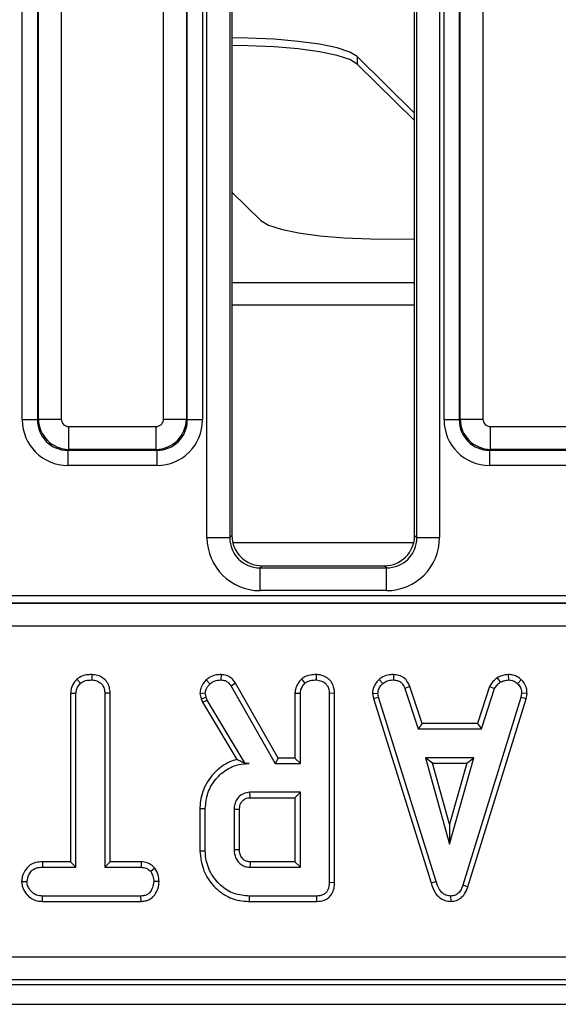
# Model space of a CAD drawing. Units: millimetres. Extents: x 1 to 418, y -29 to 291.
# Drawn here: x 102 to 109, y 29 to 42 of the extents above; entities that cross this region are included whole.
import ezdxf

# ---------------------------------------------------------------- set-up
doc = ezdxf.new("R2010")
doc.units = ezdxf.units.MM

msp = doc.modelspace()

# ---------------------------------------------------------------- linework, layer by layer
at = {"color": 7, "linetype": 'Continuous', "lineweight": 25}
for p, q in [((102.317505, 37.004164), (102.317505, 52.175263)), ((102.516744, 52.175263), (102.516744, 37.004164)), ((102.529305, 37.016726), (102.529305, 52.162702)), ((102.828164, 52.162702), (102.828164, 37.016726)), ((104.173378, 37.016726), (104.173378, 52.162702)), ((104.472237, 52.162702), (104.472237, 37.016726)), ((104.484798, 37.004164), (104.484798, 52.175263)), ((104.684037, 52.175263), (104.684037, 37.004164)), ((104.743378, 35.459657), (104.743378, 52.17664)), ((105.042237, 52.17664), (105.042237, 35.459657)), ((105.070771, 52.159547), (105.070771, 35.488191)), ((107.470771, 35.488191), (107.470771, 52.159547)), ((107.499305, 35.459657), (107.499305, 52.17664)), ((107.798164, 52.17664), (107.798164, 35.459657)), ((107.857505, 37.004164), (107.857505, 52.175263)), ((108.056744, 52.175263), (108.056744, 37.004164)), ((108.069305, 37.016726), (108.069305, 52.162702)), ((108.368164, 52.162702), (108.368164, 37.016726)), ((107.470771, 41.034126), (106.716197, 41.777237)), ((106.716197, 41.777237), (106.716197, 41.678756)), ((107.470771, 40.935645), (106.716197, 41.678756)), ((105.451628, 39.622593), (105.070771, 39.997665)), ((102.516744, 37.004164), (102.317505, 37.004164)), ((102.516744, 37.004164), (102.529305, 37.016726)), ((102.529305, 37.016726), (102.828164, 37.016726)), ((104.173378, 37.016726), (104.472237, 37.016726)), ((104.472237, 37.016726), (104.484798, 37.004164)), ((104.684037, 37.004164), (104.484798, 37.004164)), ((108.056744, 37.004164), (107.857505, 37.004164)), ((108.056744, 37.004164), (108.069305, 37.016726)), ((108.069305, 37.016726), (108.368164, 37.016726)), ((102.927783, 36.917106), (104.073759, 36.917106)), ((102.927783, 36.618248), (102.927783, 36.917106)), ((104.073759, 36.618248), (104.073759, 36.917106)), ((108.467783, 36.917106), (109.613759, 36.917106)), ((108.467783, 36.618248), (108.467783, 36.917106)), ((102.927783, 36.618248), (102.915222, 36.605686)), ((102.915222, 36.605686), (104.08632, 36.605686)), ((102.915222, 36.605686), (102.915222, 36.406447)), ((104.073759, 36.618248), (102.927783, 36.618248)), ((104.08632, 36.605686), (104.073759, 36.618248)), ((104.08632, 36.605686), (104.08632, 36.406447)), ((108.467783, 36.618248), (108.455222, 36.605686)), ((108.455222, 36.605686), (109.62632, 36.605686)), ((108.455222, 36.605686), (108.455222, 36.406447)), ((109.613759, 36.618248), (108.467783, 36.618248)), ((104.08632, 36.406447), (102.915222, 36.406447)), ((109.62632, 36.406447), (108.455222, 36.406447)), ((104.743378, 35.459657), (105.042237, 35.459657)), ((105.042237, 35.459657), (105.070771, 35.488191)), ((107.470771, 35.488191), (107.499305, 35.459657)), ((107.499305, 35.459657), (107.798164, 35.459657)), ((107.458483, 35.389714), (105.083059, 35.389714)), ((105.469249, 35.089714), (105.440715, 35.061179)), ((105.440715, 34.762321), (105.440715, 35.061179)), ((105.440715, 35.061179), (107.100827, 35.061179)), ((105.469249, 35.089714), (107.072293, 35.089714)), ((107.100827, 35.061179), (107.072293, 35.089714)), ((107.100827, 34.762321), (107.100827, 35.061179)), ((71.536903, 34.697121), (129.924639, 34.697121)), ((107.100827, 34.762321), (105.440715, 34.762321)), ((71.535399, 34.596161), (129.926143, 34.596161)), ((129.924639, 34.597258), (71.536903, 34.597258)), ((129.926143, 34.296572), (71.535399, 34.296572)), ((103.230742, 33.660312), (103.230231, 33.589714)), ((104.927978, 33.660323), (104.926785, 33.589714)), ((106.178302, 33.660312), (106.177798, 33.589714)), ((107.193514, 33.660348), (107.192089, 33.589714)), ((108.701048, 33.660455), (108.70442, 33.589714)), ((103.035595, 33.59852), (103.083609, 33.546555)), ((104.733896, 33.590857), (104.782528, 33.53946)), ((105.119636, 33.545596), (105.059808, 33.508126)), ((105.059808, 33.508126), (105.638018, 32.492416)), ((105.679025, 32.562947), (105.119636, 33.545596)), ((105.982468, 33.598536), (106.030585, 33.546555)), ((107.00297, 33.593924), (107.050788, 33.541825)), ((107.409697, 33.502289), (107.344031, 33.4762)), ((107.569474, 33.017001), (107.409697, 33.502289)), ((108.456091, 33.502954), (108.296274, 33.017001)), ((108.456091, 33.502954), (108.521734, 33.476791)), ((108.556631, 33.619506), (108.596227, 33.560744)), ((108.871694, 33.591922), (108.823254, 33.540643)), ((102.951592, 33.417156), (102.951592, 31.200785)), ((102.951592, 33.417156), (103.022122, 33.415305)), ((103.022122, 31.130254), (103.022122, 33.415305)), ((103.471032, 33.416215), (103.400501, 33.415305)), ((103.400501, 33.415305), (103.400501, 31.130254)), ((103.471032, 31.200785), (103.471032, 33.416215)), ((104.649923, 33.412863), (104.721041, 33.418852)), ((104.649923, 33.412863), (104.666948, 33.342541)), ((104.734639, 33.362686), (104.721041, 33.418852)), ((105.899159, 33.416646), (105.96969, 33.414714)), ((105.899159, 33.416646), (105.899159, 32.562947)), ((105.96969, 32.492416), (105.96969, 33.414714)), ((106.418599, 33.414515), (106.348068, 33.413531)), ((106.348068, 33.413531), (106.348068, 30.928058)), ((106.418599, 30.92722), (106.418599, 33.414515)), ((106.916546, 33.41127), (106.987528, 33.415896)), ((106.916546, 33.41127), (106.929715, 33.344689)), ((106.99817, 33.362095), (106.987528, 33.415896)), ((107.344031, 33.4762), (107.51844, 32.94647)), ((108.347325, 32.94647), (108.521734, 33.476791)), ((108.876464, 33.415896), (108.866413, 33.35973)), ((108.947336, 33.411542), (108.876464, 33.415896)), ((108.935076, 33.343034), (108.947336, 33.411542)), ((104.666948, 33.342541), (104.734639, 33.362686)), ((104.666948, 33.342541), (104.683517, 33.295847)), ((104.683517, 33.295847), (104.747646, 33.326031)), ((104.683517, 33.295847), (105.133162, 32.543772)), ((104.747646, 33.326031), (104.734639, 33.362686)), ((105.246041, 32.492416), (104.747646, 33.326031)), ((106.929715, 33.344689), (106.99817, 33.362095)), ((106.929715, 33.344689), (107.685605, 30.924305)), ((107.753153, 30.944612), (106.99817, 33.362095)), ((108.866413, 33.35973), (108.104335, 30.896132)), ((108.171206, 30.87364), (108.935076, 33.343034)), ((108.935076, 33.343034), (108.866413, 33.35973)), ((107.569474, 33.017001), (107.51844, 32.94647)), ((108.296274, 33.017001), (107.569474, 33.017001)), ((108.296274, 33.017001), (108.347325, 32.94647)), ((107.51844, 32.94647), (108.347325, 32.94647)), ((105.245421, 32.491322), (105.246041, 32.492416)), ((105.245421, 32.491322), (105.296886, 32.492416)), ((105.296886, 32.492416), (105.246041, 32.492416)), ((105.679025, 32.562947), (105.638018, 32.492416)), ((105.638018, 32.492416), (105.96969, 32.492416)), ((105.899159, 32.562947), (105.679025, 32.562947)), ((105.899159, 32.562947), (105.96969, 32.492416)), ((107.613626, 32.568092), (107.930518, 31.432957)), ((107.706543, 32.497561), (107.613626, 32.568092)), ((108.24741, 32.568092), (107.613626, 32.568092)), ((107.930518, 31.695265), (107.706543, 32.497561)), ((107.706543, 32.497561), (108.154492, 32.497561)), ((107.930518, 31.432957), (108.24741, 32.568092)), ((108.154492, 32.497561), (107.930518, 31.695265)), ((108.154492, 32.497561), (108.24741, 32.568092)), ((105.96969, 32.114038), (105.307528, 32.114038)), ((105.899159, 32.043507), (105.96969, 32.114038)), ((105.96969, 31.130254), (105.96969, 32.114038)), ((105.309562, 32.043507), (105.899159, 32.043507)), ((105.899159, 32.043507), (105.899159, 31.200785)), ((104.650511, 31.900203), (104.721041, 31.899426)), ((104.650511, 31.900203), (104.650511, 31.34412)), ((104.721041, 31.344866), (104.721041, 31.899426)), ((105.09942, 31.887011), (105.09942, 31.357281)), ((105.16995, 31.35866), (105.16995, 31.885962)), ((107.930518, 31.695265), (107.930518, 31.432957)), ((104.650511, 31.34412), (104.721041, 31.344866)), ((102.582208, 31.200785), (102.58344, 31.130254)), ((102.951592, 31.200785), (102.582208, 31.200785)), ((102.951592, 31.200785), (103.022122, 31.130254)), ((103.471032, 31.200785), (103.400501, 31.130254)), ((103.878804, 31.200785), (103.471032, 31.200785)), ((103.878804, 31.200785), (103.877021, 31.130254)), ((105.899159, 31.200785), (105.309349, 31.200785)), ((105.899159, 31.200785), (105.96969, 31.130254)), ((102.58344, 31.130254), (103.022122, 31.130254)), ((103.400501, 31.130254), (103.877021, 31.130254)), ((104.060284, 31.117131), (104.004724, 31.072906)), ((105.307528, 31.130254), (105.96969, 31.130254)), ((102.308146, 30.940947), (102.378879, 30.941065)), ((104.11432, 30.940628), (104.043744, 30.941065)), ((106.418599, 30.92722), (106.348068, 30.928058)), ((107.685605, 30.924305), (107.753153, 30.944612)), ((108.171206, 30.87364), (108.104335, 30.896132)), ((102.582413, 30.681345), (102.584031, 30.751876)), ((102.582413, 30.681345), (103.878309, 30.681345)), ((103.87643, 30.751876), (102.584031, 30.751876)), ((103.878309, 30.681345), (103.87643, 30.751876)), ((105.300011, 30.681345), (105.301024, 30.751876)), ((105.300011, 30.681345), (106.185749, 30.681345)), ((106.184301, 30.751876), (105.301024, 30.751876)), ((106.185749, 30.681345), (106.184301, 30.751876)), ((107.94857, 30.681253), (107.948254, 30.751876)), ((71.13023, 29.952102), (130.331312, 29.952102)), ((130.331312, 29.653243), (71.13023, 29.653243)), ((70.952598, 29.589714), (130.508944, 29.589714)), ((50.830771, 29.329714), (150.730771, 29.329714))]:
    msp.add_line(p, q, dxfattribs=at)
at = {"color": 8, "linetype": 'Continuous', "lineweight": 25}
for p, q in [((107.470771, 38.805614), (105.070771, 38.805614)), ((107.470771, 38.510171), (105.070771, 38.510171))]:
    msp.add_line(p, q, dxfattribs=at)
at = {"color": 7, "linetype": 'Continuous', "lineweight": 25, "flags": 128}
for points in [[(106.716197, 41.777237), (106.618236, 41.83656), (106.451387, 41.89105), (106.222943, 41.938326), (105.942886, 41.976321), (105.623458, 42.003374), (105.278618, 42.018304), (105.070771, 42.021135)], [(106.716197, 41.678756), (106.618236, 41.738079), (106.451387, 41.792569), (106.222943, 41.839845), (105.942886, 41.87784), (105.623458, 41.904894), (105.278618, 41.919824), (105.070771, 41.922654)], [(105.451628, 39.622593), (105.549589, 39.56327), (105.716438, 39.50878), (105.944882, 39.461504), (106.224939, 39.423509), (106.544367, 39.396455), (106.889207, 39.381526), (107.244388, 39.379372), (107.470771, 39.384794)], [(105.309562, 32.043507), (105.308886, 32.06682), (105.308206, 32.090429), (105.307528, 32.114038)], [(105.16995, 31.885962), (105.146637, 31.886311), (105.123028, 31.886662), (105.09942, 31.887011)], [(105.16995, 31.35866), (105.153069, 31.358327), (105.129134, 31.357859), (105.09942, 31.357281)]]:
    msp.add_lwpolyline(points, dxfattribs=at)
at = {"color": 7, "linetype": 'Continuous', "lineweight": 25}
msp.add_arc((173.681124, 29.399874), 68.395488, 178.49117941, 178.55028366, dxfattribs=at)
for centre, major_axis, ratio, start_param, end_param in [((102.919797, 37.008739), (-0.427499, -0.427499), 0.992432509, 5.501585242, 7.064785372), ((102.919797, 37.008739), (0.287148, 0.287148), 0.985006684, 2.359992588, 3.923192719), ((102.928546, 37.017488), (0.282843, -0.282843), 0.99623068, 3.930788915, 5.493989046), ((102.928546, 37.017488), (-0.07125, -0.07125), 0.992432509, 5.501585242, 7.064785372), ((104.072997, 37.017488), (0.07125, -0.07125), 0.992432509, 5.501585242, 7.064785372), ((104.072997, 37.017488), (0.282843, 0.282843), 0.99623068, 3.930788915, 5.493989046), ((104.081745, 37.008739), (0.287148, -0.287148), 0.985006684, 5.501585242, 7.064785372), ((104.081745, 37.008739), (0.427499, -0.427499), 0.992432509, 5.501585242, 7.064785372), ((108.459797, 37.008739), (-0.427499, -0.427499), 0.992432509, 5.501585242, 7.064785372), ((108.459797, 37.008739), (0.287148, 0.287148), 0.985006684, 2.359992588, 3.923192719), ((108.468546, 37.017488), (0.282843, -0.282843), 0.99623068, 3.930788915, 5.493989046), ((108.468546, 37.017488), (-0.07125, -0.07125), 0.992432509, 5.501585242, 7.064785372), ((105.446052, 35.464995), (-0.498749, -0.498749), 0.992432509, 5.501585242, 7.064785372), ((105.446052, 35.464995), (0.288222, 0.288222), 0.981335289, 2.359992588, 3.923192719), ((105.472299, 35.491241), (-0.284999, -0.284999), 0.992432509, 5.501585242, 7.064785372), ((107.069243, 35.491241), (0.284999, -0.284999), 0.992432509, 5.501585242, 7.064785372), ((107.09549, 35.464995), (0.498749, -0.498749), 0.992432509, 5.501585242, 7.064785372), ((107.09549, 35.464995), (0.288222, -0.288222), 0.981335289, 5.501585242, 7.064785372)]:
    msp.add_ellipse(centre, major_axis=major_axis, ratio=ratio, start_param=start_param, end_param=end_param, dxfattribs=at)
for points, knots in [([(103.230742, 33.660312), (103.20792, 33.659362), (103.152781, 33.657068), (103.083623, 33.636469), (103.046858, 33.607419), (103.035595, 33.59852)], [0, 0, 0, 0, 0.328800619, 0.794385811, 1, 1, 1, 1]), ([(103.471032, 33.416215), (103.469222, 33.442503), (103.465682, 33.493936), (103.432746, 33.565358), (103.377434, 33.617953), (103.308118, 33.653338), (103.25696, 33.657949), (103.230742, 33.660312)], [0, 0, 0, 0, 0.205626395, 0.402317651, 0.600165015, 0.795083865, 1, 1, 1, 1]), ([(104.927978, 33.660323), (104.907856, 33.659515), (104.857554, 33.657493), (104.788907, 33.634406), (104.74953, 33.603233), (104.733896, 33.590857)], [0, 0, 0, 0, 0.286743635, 0.716812902, 1, 1, 1, 1]), ([(105.119636, 33.545596), (105.107529, 33.563069), (105.082926, 33.598575), (105.030476, 33.640408), (104.974978, 33.657265), (104.94022, 33.659527), (104.927978, 33.660323)], [0, 0, 0, 0, 0.27210892, 0.552961251, 0.842539852, 1, 1, 1, 1]), ([(106.178302, 33.660312), (106.152573, 33.659147), (106.100436, 33.656786), (106.031826, 33.636086), (105.996579, 33.609271), (105.982468, 33.598536)], [0, 0, 0, 0, 0.368782082, 0.747304864, 1, 1, 1, 1]), ([(106.418599, 33.414515), (106.415324, 33.451038), (106.409888, 33.511669), (106.363865, 33.584514), (106.304715, 33.630918), (106.240036, 33.656438), (106.195803, 33.659214), (106.178302, 33.660312)], [0, 0, 0, 0, 0.2823259099, 0.4686948242, 0.6545069053, 0.8632999578, 1, 1, 1, 1]), ([(107.193514, 33.660348), (107.175263, 33.659619), (107.127367, 33.657705), (107.059488, 33.637573), (107.019428, 33.606635), (107.00297, 33.593924)], [0, 0, 0, 0, 0.266165265, 0.698513, 1, 1, 1, 1]), ([(107.409697, 33.502289), (107.40077, 33.521142), (107.380611, 33.563718), (107.334185, 33.620832), (107.264858, 33.653536), (107.216891, 33.658116), (107.193514, 33.660348)], [0, 0, 0, 0, 0.219319232, 0.495306809, 0.754034906, 1, 1, 1, 1]), ([(108.701048, 33.660455), (108.688374, 33.658665), (108.653793, 33.65378), (108.603731, 33.644159), (108.570326, 33.626674), (108.556631, 33.619506)], [0, 0, 0, 0, 0.254477416, 0.694358836, 1, 1, 1, 1]), ([(108.871694, 33.591922), (108.856547, 33.604989), (108.824915, 33.632276), (108.765278, 33.656655), (108.722292, 33.659198), (108.701048, 33.660455)], [0, 0, 0, 0, 0.317270454, 0.662594895, 1, 1, 1, 1]), ([(103.035595, 33.59852), (103.025035, 33.587076), (102.992927, 33.552278), (102.958081, 33.490593), (102.953426, 33.43792), (102.951592, 33.417156)], [0, 0, 0, 0, 0.228921369, 0.696029743, 1, 1, 1, 1]), ([(103.022122, 33.415305), (103.023779, 33.43218), (103.027698, 33.472084), (103.054991, 33.515564), (103.077059, 33.539461), (103.083609, 33.546555)], [0, 0, 0, 0, 0.340075217, 0.804116293, 1, 1, 1, 1]), ([(103.083609, 33.546555), (103.09581, 33.555588), (103.125789, 33.577782), (103.17852, 33.587568), (103.215285, 33.589093), (103.230231, 33.589714)], [0, 0, 0, 0, 0.2894313819, 0.7111464936, 1, 1, 1, 1]), ([(103.230231, 33.589714), (103.25282, 33.587345), (103.298254, 33.58258), (103.35168, 33.548651), (103.387284, 33.500305), (103.399587, 33.454806), (103.400288, 33.424521), (103.400501, 33.415305)], [0, 0, 0, 0, 0.247234852, 0.497261925, 0.66695516, 0.8986538, 1, 1, 1, 1]), ([(104.733896, 33.590857), (104.721461, 33.576787), (104.691805, 33.543235), (104.656677, 33.483738), (104.652052, 33.435204), (104.649923, 33.412863)], [0, 0, 0, 0, 0.280433437, 0.668760305, 1, 1, 1, 1]), ([(104.721041, 33.418852), (104.723549, 33.435055), (104.728322, 33.465899), (104.752997, 33.50576), (104.772588, 33.528117), (104.782528, 33.53946)], [0, 0, 0, 0, 0.352827883, 0.671634081, 1, 1, 1, 1]), ([(104.782528, 33.53946), (104.794964, 33.549188), (104.824168, 33.572031), (104.875368, 33.587803), (104.911664, 33.589152), (104.926785, 33.589714)], [0, 0, 0, 0, 0.302010653, 0.709215287, 1, 1, 1, 1]), ([(104.926785, 33.589714), (104.945623, 33.588211), (104.97862, 33.58558), (105.026658, 33.556167), (105.04725, 33.526324), (105.059808, 33.508126)], [0, 0, 0, 0, 0.341747022, 0.598584343, 1, 1, 1, 1]), ([(105.982468, 33.598536), (105.967217, 33.581166), (105.932536, 33.541668), (105.90327, 33.47743), (105.900219, 33.432308), (105.899159, 33.416646)], [0, 0, 0, 0, 0.338833572, 0.770496071, 1, 1, 1, 1]), ([(105.96969, 33.414714), (105.970501, 33.427128), (105.972521, 33.458071), (105.994039, 33.504288), (106.018359, 33.532415), (106.030585, 33.546555)], [0, 0, 0, 0, 0.249929574, 0.622928952, 1, 1, 1, 1]), ([(106.030585, 33.546555), (106.041154, 33.554454), (106.06735, 33.574035), (106.119251, 33.587168), (106.158191, 33.588861), (106.177798, 33.589714)], [0, 0, 0, 0, 0.251358655, 0.623041679, 1, 1, 1, 1]), ([(106.177798, 33.589714), (106.203543, 33.586711), (106.248111, 33.581513), (106.298892, 33.547564), (106.333059, 33.504396), (106.346791, 33.457505), (106.347728, 33.42523), (106.348068, 33.413531)], [0, 0, 0, 0, 0.278835386, 0.48271286, 0.647432188, 0.872201508, 1, 1, 1, 1]), ([(107.00297, 33.593924), (106.990352, 33.580394), (106.957132, 33.544775), (106.922116, 33.482242), (106.918139, 33.431569), (106.916546, 33.41127)], [0, 0, 0, 0, 0.268539911, 0.706988104, 1, 1, 1, 1]), ([(106.987528, 33.415896), (106.99032, 33.434989), (106.99662, 33.478079), (107.027575, 33.517219), (107.047372, 33.538203), (107.050788, 33.541825)], [0, 0, 0, 0, 0.396997754, 0.895935423, 1, 1, 1, 1]), ([(107.050788, 33.541825), (107.070379, 33.555734), (107.10965, 33.583616), (107.161829, 33.588591), (107.18881, 33.589592), (107.192089, 33.589714)], [0, 0, 0, 0, 0.466511894, 0.935162353, 1, 1, 1, 1]), ([(107.192089, 33.589714), (107.210579, 33.587925), (107.242522, 33.584835), (107.285057, 33.565721), (107.318956, 33.528673), (107.33443, 33.496292), (107.344031, 33.4762)], [0, 0, 0, 0, 0.273150124, 0.471886328, 0.672328599, 1, 1, 1, 1]), ([(108.556631, 33.619506), (108.547817, 33.612237), (108.524233, 33.592787), (108.485456, 33.557538), (108.466197, 33.521738), (108.456091, 33.502954)], [0, 0, 0, 0, 0.220957296, 0.591214556, 1, 1, 1, 1]), ([(108.521734, 33.476791), (108.531112, 33.492551), (108.545506, 33.516742), (108.573727, 33.54206), (108.588715, 33.554506), (108.596227, 33.560744)], [0, 0, 0, 0, 0.48254901, 0.740672463, 1, 1, 1, 1]), ([(108.596227, 33.560744), (108.613148, 33.568035), (108.638902, 33.579131), (108.675962, 33.58566), (108.694925, 33.588361), (108.70442, 33.589714)], [0, 0, 0, 0, 0.488909822, 0.744104238, 1, 1, 1, 1]), ([(108.70442, 33.589714), (108.724943, 33.587931), (108.766208, 33.584348), (108.803786, 33.558535), (108.821066, 33.542654), (108.823254, 33.540643)], [0, 0, 0, 0, 0.463556448, 0.932056919, 1, 1, 1, 1]), ([(108.823254, 33.540643), (108.837793, 33.524779), (108.866995, 33.492918), (108.874935, 33.445083), (108.876255, 33.419882), (108.876464, 33.415896)], [0, 0, 0, 0, 0.4549529627, 0.9137829434, 1, 1, 1, 1]), ([(108.947336, 33.411542), (108.946809, 33.422838), (108.945051, 33.460557), (108.929448, 33.524396), (108.894661, 33.569639), (108.87372, 33.589956), (108.871694, 33.591922)], [0, 0, 0, 0, 0.168956989, 0.564194755, 0.9578166, 1, 1, 1, 1]), ([(105.133162, 32.543772), (105.103432, 32.534788), (104.999842, 32.503486), (104.840863, 32.389262), (104.69826, 32.188972), (104.652703, 32.010654), (104.650784, 31.913991), (104.650511, 31.900203)], [0, 0, 0, 0, 0.108099745, 0.376651894, 0.662719075, 0.951888763, 1, 1, 1, 1]), ([(104.721041, 31.899426), (104.727595, 31.969069), (104.740747, 32.108835), (104.852202, 32.290196), (105.002127, 32.427627), (105.163181, 32.48667), (105.261397, 32.490891), (105.296886, 32.492416)], [0, 0, 0, 0, 0.226594802, 0.454754651, 0.678263791, 0.883745493, 1, 1, 1, 1]), ([(105.245421, 32.491322), (105.224244, 32.502027), (105.185763, 32.521479), (105.149479, 32.536856), (105.133162, 32.543772)], [0, 0, 0, 0, 0.550305532, 1, 1, 1, 1]), ([(105.307528, 32.114038), (105.277742, 32.110374), (105.221298, 32.103432), (105.155886, 32.053062), (105.116067, 31.991505), (105.100661, 31.934155), (105.099741, 31.899225), (105.09942, 31.887011)], [0, 0, 0, 0, 0.258476107, 0.489802175, 0.694224939, 0.893078737, 1, 1, 1, 1]), ([(105.16995, 31.885962), (105.171469, 31.908424), (105.174085, 31.94713), (105.201349, 31.995935), (105.23233, 32.02247), (105.265061, 32.038338), (105.289222, 32.042397), (105.305487, 32.043285), (105.309562, 32.043507)], [0, 0, 0, 0, 0.283078866, 0.487783271, 0.692737868, 0.792429965, 0.947993557, 1, 1, 1, 1]), ([(104.650511, 31.34412), (104.660575, 31.255188), (104.679779, 31.085492), (104.824596, 30.874318), (105.008809, 30.730377), (105.181531, 30.685131), (105.27529, 30.682135), (105.300011, 30.681345)], [0, 0, 0, 0, 0.257751917, 0.491828137, 0.72580221, 0.927704087, 1, 1, 1, 1]), ([(105.301024, 30.751876), (105.232528, 30.757498), (105.094718, 30.768811), (104.912236, 30.886376), (104.780064, 31.057286), (104.724611, 31.222951), (104.721774, 31.319848), (104.721041, 31.344866)], [0, 0, 0, 0, 0.221598757, 0.445841342, 0.68369256, 0.918335314, 1, 1, 1, 1]), ([(105.09942, 31.357281), (105.102938, 31.322306), (105.109588, 31.256212), (105.163719, 31.184021), (105.225047, 31.142973), (105.273489, 31.131822), (105.301003, 31.130555), (105.307528, 31.130254)], [0, 0, 0, 0, 0.303354369, 0.573256118, 0.758097496, 0.94262904, 1, 1, 1, 1]), ([(105.309349, 31.200785), (105.292297, 31.202168), (105.261422, 31.204672), (105.21752, 31.23206), (105.19109, 31.266717), (105.172323, 31.311187), (105.170905, 31.339567), (105.16995, 31.35866)], [0, 0, 0, 0, 0.215030604, 0.389353893, 0.641629737, 0.75890753, 1, 1, 1, 1]), ([(102.582208, 31.200785), (102.552119, 31.199098), (102.496386, 31.195973), (102.419476, 31.163384), (102.356118, 31.098561), (102.316822, 31.020488), (102.310416, 30.961762), (102.308146, 30.940947)], [0, 0, 0, 0, 0.213974661, 0.396333411, 0.579919056, 0.851109508, 1, 1, 1, 1]), ([(104.060284, 31.117131), (104.052836, 31.124657), (104.027173, 31.150587), (103.974406, 31.186502), (103.916625, 31.199019), (103.884754, 31.200507), (103.878804, 31.200785)], [0, 0, 0, 0, 0.154829847, 0.533433537, 0.912891345, 1, 1, 1, 1]), ([(102.378879, 30.941065), (102.38511, 30.971393), (102.39557, 31.022301), (102.433156, 31.080746), (102.481159, 31.115129), (102.532621, 31.128531), (102.568527, 31.129748), (102.58344, 31.130254)], [0, 0, 0, 0, 0.296648908, 0.497958392, 0.653263672, 0.85598666, 1, 1, 1, 1]), ([(103.877021, 31.130254), (103.899245, 31.128215), (103.943981, 31.124111), (103.983793, 31.093814), (104.002103, 31.075524), (104.004724, 31.072906)], [0, 0, 0, 0, 0.458261964, 0.922464071, 1, 1, 1, 1]), ([(104.004724, 31.072906), (104.015342, 31.053224), (104.031654, 31.022987), (104.042453, 30.977447), (104.04331, 30.953285), (104.043744, 30.941065)], [0, 0, 0, 0, 0.4796360052, 0.7368306223, 1, 1, 1, 1]), ([(104.11432, 30.940628), (104.11225, 30.969861), (104.107801, 31.032693), (104.076841, 31.08771), (104.060284, 31.117131)], [0, 0, 0, 0, 0.465247894, 1, 1, 1, 1]), ([(102.308146, 30.940947), (102.311479, 30.913744), (102.319049, 30.851958), (102.368759, 30.775354), (102.433883, 30.714607), (102.508052, 30.685835), (102.558667, 30.682779), (102.582413, 30.681345)], [0, 0, 0, 0, 0.195208548, 0.443364966, 0.636188938, 0.829317147, 1, 1, 1, 1]), ([(102.584031, 30.751876), (102.556555, 30.753864), (102.510117, 30.757224), (102.446892, 30.793389), (102.407772, 30.84497), (102.382442, 30.897116), (102.379836, 30.929255), (102.378879, 30.941065)], [0, 0, 0, 0, 0.264598033, 0.447207911, 0.688116392, 0.885389909, 1, 1, 1, 1]), ([(104.043744, 30.941065), (104.040229, 30.914606), (104.033201, 30.861715), (103.998343, 30.800516), (103.95342, 30.766237), (103.913949, 30.753805), (103.887947, 30.752468), (103.87643, 30.751876)], [0, 0, 0, 0, 0.28361152, 0.566929865, 0.722451044, 0.877069536, 1, 1, 1, 1]), ([(103.878309, 30.681345), (103.900978, 30.683056), (103.946572, 30.686499), (104.01049, 30.716198), (104.068882, 30.777657), (104.107508, 30.8559), (104.112442, 30.917271), (104.11432, 30.940628)], [0, 0, 0, 0, 0.174315981, 0.350597851, 0.527488106, 0.820170045, 1, 1, 1, 1]), ([(106.348068, 30.928058), (106.345938, 30.895572), (106.342863, 30.848669), (106.310995, 30.79552), (106.272896, 30.767112), (106.22848, 30.753766), (106.197351, 30.752434), (106.184301, 30.751876)], [0, 0, 0, 0, 0.349069331, 0.503971141, 0.660003114, 0.857463367, 1, 1, 1, 1]), ([(106.185749, 30.681345), (106.218476, 30.684078), (106.273375, 30.688664), (106.342182, 30.726581), (106.388944, 30.78133), (106.41528, 30.851523), (106.417525, 30.902723), (106.418599, 30.92722)], [0, 0, 0, 0, 0.254390625, 0.426739064, 0.599857486, 0.808552078, 1, 1, 1, 1]), ([(107.685605, 30.924305), (107.700256, 30.880984), (107.724036, 30.810675), (107.790954, 30.731357), (107.865486, 30.688639), (107.921523, 30.682515), (107.948537, 30.681255), (107.94857, 30.681253)], [0, 0, 0, 0, 0.351396676, 0.570316674, 0.790185857, 0.999740684, 1, 1, 1, 1]), ([(107.948254, 30.751876), (107.925206, 30.754092), (107.883174, 30.758133), (107.831051, 30.792348), (107.783506, 30.852871), (107.765349, 30.907749), (107.753153, 30.944612)], [0, 0, 0, 0, 0.23085242, 0.420997547, 0.611074451, 1, 1, 1, 1]), ([(108.104335, 30.896132), (108.097034, 30.87674), (108.082367, 30.837783), (108.049201, 30.790938), (108.00722, 30.761294), (107.972916, 30.753146), (107.953205, 30.752131), (107.948254, 30.751876)], [0, 0, 0, 0, 0.272037126, 0.546502415, 0.740297134, 0.934765685, 1, 1, 1, 1]), ([(107.94857, 30.681253), (107.972917, 30.683553), (108.020368, 30.688035), (108.082152, 30.724999), (108.136766, 30.786253), (108.158213, 30.840672), (108.171206, 30.87364)], [0, 0, 0, 0, 0.230102635, 0.448444241, 0.665864211, 1, 1, 1, 1])]:
    msp.add_open_spline(points, degree=3, knots=knots, dxfattribs=at)

doc.saveas('drawing.dxf')
